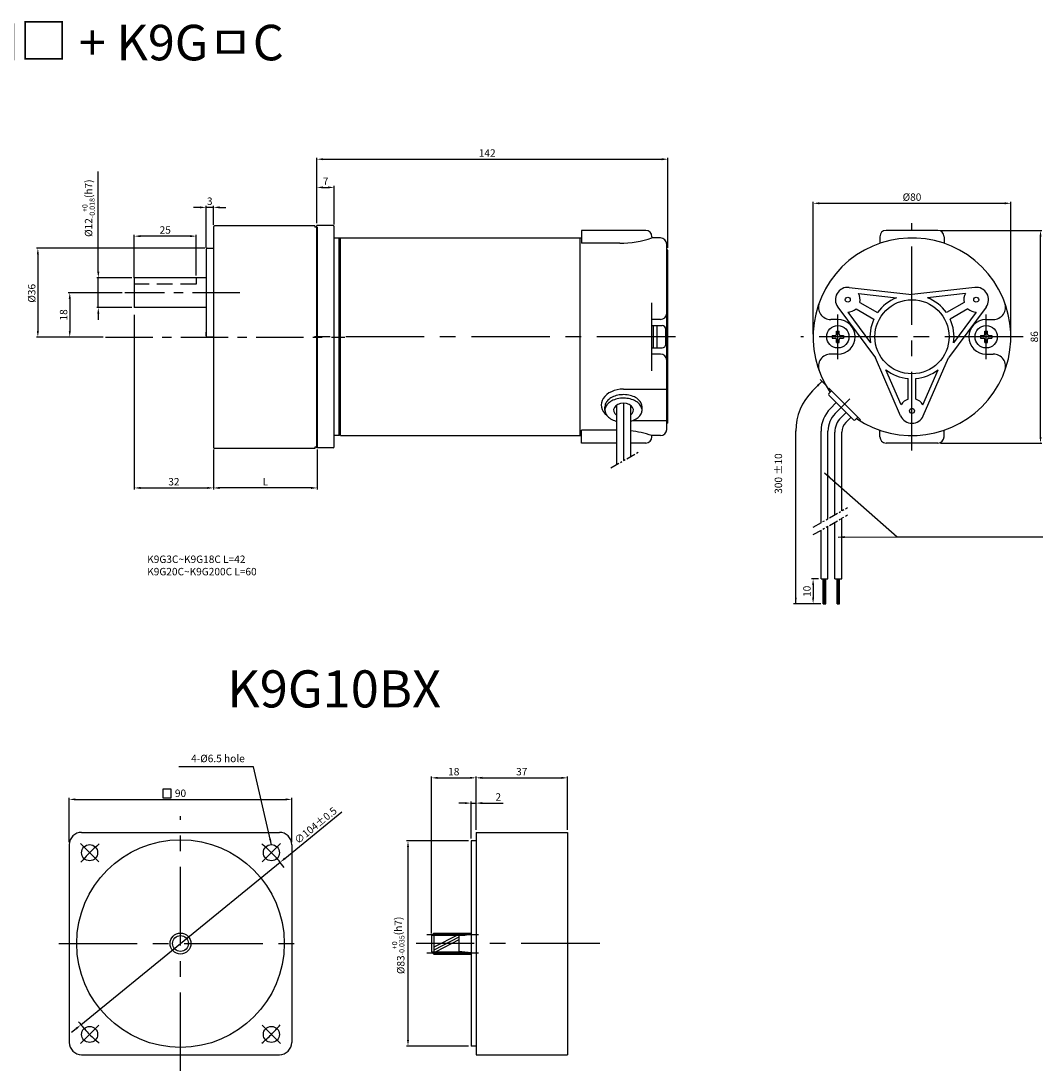
# Model space of a CAD drawing. Units: millimetres. Extents: x -6043 to -5393, y 5950 to 6375.
# Drawn here: x -5806 to -5393, y 5950 to 6375 of the extents above; entities that cross this region are included whole.
import ezdxf

# ---------------------------------------------------------------- set-up
doc = ezdxf.new("R2010")
doc.units = ezdxf.units.MM
for name, pattern in [('CENTER', [50.8, 31.75, -6.35, 6.35, -6.35]), ('CENTERX2', [101.6, 63.5, -12.7, 12.7, -12.7]), ('HIDDEN', [9.525, 6.35, -3.175]), ('PHANTOM', [2.5, 1.25, -0.25, 0.25, -0.25, 0.25, -0.25])]:
    doc.linetypes.add(name, pattern=pattern)
for name, color, linetype in [('2', 2, 'Continuous'), ('3', 3, 'Continuous'), ('CEN', 1, 'CENTER'), ('CL', 1, 'CENTERX2')]:
    doc.layers.add(name, color=color, linetype=linetype)
doc.styles.add('GHS', font='ROMANS', dxfattribs={"width": 0.6, "bigfont": 'GHS'})
doc.styles.get("Standard").update_dxf_attribs({"font": 'romans.shx', "bigfont": 'whgtxt.shx'})
doc.dimstyles.get("Standard").update_dxf_attribs({"dimtxt": 3, "dimasz": 2.5, "dimexe": 0.6, "dimexo": 1, "dimgap": 1, "dimtad": 1, "dimdsep": 46, "dimtxsty": 'Standard', "dimcen": 0.09, "dimclrd": 123, "dimclre": 123, "dimclrt": 3, "dimaunit": 1, "dimadec": 1, "dimazin": 2, "dimtfac": 1, "dimtix": 1, "dimtmove": 0, "dimatfit": 0, "dimfxl": 1, "dimtolj": 1, "dimtzin": 0, "dimarcsym": 0})
doc.dimstyles.new('STANDARD$7', dxfattribs={"dimtxt": 2.5, "dimasz": 2.5, "dimexe": 0.18, "dimexo": 0.1, "dimgap": 1, "dimtad": 1, "dimdsep": 46, "dimtxsty": 'GHS', "dimcen": 0, "dimclrd": 256, "dimclre": 256, "dimclrt": 256, "dimadec": 0, "dimazin": 0, "dimtfac": 1, "dimtofl": 0, "dimtmove": 0, "dimatfit": 0, "dimfxl": 1, "dimtolj": 1, "dimlwd": -1, "dimlwe": -1, "dimarcsym": 0})

# ---------------------------------------------------------------- blocks, each defined once
blk = doc.blocks.new('*D0')
at = {"color": 123, "lineweight": -2, "transparency": 16777216}
for p, q in [((-5483.46, 6149), (-5486.26, 6149)), ((-5485.66, 6146.5), (-5485.66, 6141.5)), ((-5482.56, 6139), (-5486.26, 6139))]:
    blk.add_line(p, q, dxfattribs=at)
at = {"color": 123, "transparency": 16777216}
for points in [[(-5486.07, 6146.5), (-5485.24, 6146.5), (-5485.66, 6149)], [(-5486.07, 6141.5), (-5485.24, 6141.5), (-5485.66, 6139)]]:
    blk.add_solid(points, dxfattribs=at)
at = {"layer": 'Defpoints', "color": 0, "transparency": 16777216}
for p in [(-5482.46, 6149), (-5485.66, 6139), (-5481.56, 6139)]:
    blk.add_point(p, dxfattribs=at)
at = {"color": 3, "transparency": 16777216, "insert": (-5488.16, 6144), "char_height": 3, "attachment_point": 5, "rotation": 90}
blk.add_mtext('\\A1;10', dxfattribs=at)
blk = doc.blocks.new('*D1')
at = {"color": 123, "lineweight": -2, "transparency": 16777216}
for p, q in [((-5485.66, 6248), (-5485.66, 6301.61)), ((-5483.16, 6301.01), (-5408.16, 6301.01)), ((-5405.66, 6248), (-5405.66, 6301.61))]:
    blk.add_line(p, q, dxfattribs=at)
at = {"color": 123, "transparency": 16777216}
for points in [[(-5483.16, 6301.43), (-5483.16, 6300.6), (-5485.66, 6301.01)], [(-5408.16, 6301.43), (-5408.16, 6300.6), (-5405.66, 6301.01)]]:
    blk.add_solid(points, dxfattribs=at)
at = {"layer": 'Defpoints', "color": 0, "transparency": 16777216}
for p in [(-5405.66, 6301.01), (-5485.66, 6247), (-5405.66, 6247)]:
    blk.add_point(p, dxfattribs=at)
at = {"color": 3, "transparency": 16777216, "insert": (-5445.66, 6303.51), "char_height": 3, "attachment_point": 5}
blk.add_mtext('\\A1;%%C80', dxfattribs=at)
blk = doc.blocks.new('*D2')
at = {"color": 123, "lineweight": -2, "transparency": 16777216}
for p, q in [((-5434.16, 6290), (-5393.06, 6290)), ((-5393.66, 6206.5), (-5393.66, 6287.5)), ((-5434.16, 6204), (-5393.06, 6204))]:
    blk.add_line(p, q, dxfattribs=at)
at = {"color": 123, "transparency": 16777216}
for points in [[(-5394.07, 6287.5), (-5393.24, 6287.5), (-5393.66, 6290)], [(-5394.07, 6206.5), (-5393.24, 6206.5), (-5393.66, 6204)]]:
    blk.add_solid(points, dxfattribs=at)
at = {"layer": 'Defpoints', "color": 0, "transparency": 16777216}
for p in [(-5435.16, 6290), (-5393.66, 6290), (-5435.16, 6204)]:
    blk.add_point(p, dxfattribs=at)
at = {"color": 3, "transparency": 16777216, "insert": (-5396.16, 6247), "char_height": 3, "attachment_point": 5, "rotation": 90}
blk.add_mtext('\\A1;86', dxfattribs=at)
blk = doc.blocks.new('*D3')
at = {"color": 123, "lineweight": -2, "transparency": 16777216}
for p, q in [((-5686.37, 6293), (-5686.37, 6308.04)), ((-5683.87, 6307.44), (-5681.87, 6307.44)), ((-5679.37, 6292.5), (-5679.37, 6308.04))]:
    blk.add_line(p, q, dxfattribs=at)
at = {"color": 123, "transparency": 16777216}
for points in [[(-5683.87, 6307.86), (-5683.87, 6307.02), (-5686.37, 6307.44)], [(-5681.87, 6307.86), (-5681.87, 6307.02), (-5679.37, 6307.44)]]:
    blk.add_solid(points, dxfattribs=at)
at = {"layer": 'Defpoints', "color": 0, "transparency": 16777216}
for p in [(-5679.37, 6307.44), (-5686.37, 6292), (-5679.37, 6291.5)]:
    blk.add_point(p, dxfattribs=at)
at = {"color": 3, "transparency": 16777216, "insert": (-5682.87, 6309.94), "char_height": 3, "attachment_point": 5}
blk.add_mtext('\\A1;7', dxfattribs=at)
blk = doc.blocks.new('*D5')
at = {"color": 123, "lineweight": -2, "transparency": 16777216}
for p, q in [((-5760.26, 6255.85), (-5760.26, 6185.24)), ((-5728.26, 6201.35), (-5728.26, 6185.24)), ((-5757.76, 6185.84), (-5730.76, 6185.84))]:
    blk.add_line(p, q, dxfattribs=at)
at = {"color": 123, "transparency": 16777216}
for points in [[(-5757.76, 6186.26), (-5757.76, 6185.42), (-5760.26, 6185.84)], [(-5730.76, 6186.26), (-5730.76, 6185.42), (-5728.26, 6185.84)]]:
    blk.add_solid(points, dxfattribs=at)
at = {"layer": 'Defpoints', "color": 0, "transparency": 16777216}
for p in [(-5760.26, 6256.85), (-5728.26, 6202.35), (-5728.26, 6185.84)]:
    blk.add_point(p, dxfattribs=at)
at = {"color": 3, "transparency": 16777216, "insert": (-5744.26, 6188.34), "char_height": 3, "attachment_point": 5}
blk.add_mtext('\\A1;32', dxfattribs=at)
blk = doc.blocks.new('*D6')
at = {"color": 123, "lineweight": -2, "transparency": 16777216}
for p, q in [((-5728.26, 6201.35), (-5728.26, 6185.24)), ((-5686.26, 6201.35), (-5686.26, 6185.24)), ((-5688.76, 6185.84), (-5725.76, 6185.84))]:
    blk.add_line(p, q, dxfattribs=at)
at = {"color": 123, "transparency": 16777216}
for points in [[(-5725.76, 6186.26), (-5725.76, 6185.42), (-5728.26, 6185.84)], [(-5688.76, 6186.26), (-5688.76, 6185.42), (-5686.26, 6185.84)]]:
    blk.add_solid(points, dxfattribs=at)
at = {"layer": 'Defpoints', "color": 0, "transparency": 16777216}
for p in [(-5728.26, 6202.35), (-5686.26, 6202.35), (-5728.26, 6185.84)]:
    blk.add_point(p, dxfattribs=at)
at = {"color": 3, "transparency": 16777216, "insert": (-5707.26, 6188.34), "char_height": 3, "attachment_point": 5}
blk.add_mtext('\\A1;L', dxfattribs=at)
blk = doc.blocks.new('*D10')
at = {"color": 123, "lineweight": -2, "transparency": 16777216}
for p, q in [((-5765.16, 6264.85), (-5786.98, 6264.85)), ((-5786.38, 6262.35), (-5786.38, 6249.35)), ((-5772.87, 6246.85), (-5786.98, 6246.85))]:
    blk.add_line(p, q, dxfattribs=at)
at = {"color": 123, "transparency": 16777216}
for points in [[(-5786.79, 6262.35), (-5785.96, 6262.35), (-5786.38, 6264.85)], [(-5786.79, 6249.35), (-5785.96, 6249.35), (-5786.38, 6246.85)]]:
    blk.add_solid(points, dxfattribs=at)
at = {"layer": 'Defpoints', "color": 0, "transparency": 16777216}
for p in [(-5764.16, 6264.85), (-5786.38, 6246.85), (-5771.87, 6246.85)]:
    blk.add_point(p, dxfattribs=at)
at = {"color": 3, "transparency": 16777216, "insert": (-5788.88, 6255.85), "char_height": 3, "attachment_point": 5, "rotation": 90}
blk.add_mtext('\\A1;18', dxfattribs=at)
blk = doc.blocks.new('*D7')
at = {"color": 123, "lineweight": -2, "transparency": 16777216}
for p, q in [((-5760.26, 6270.85), (-5760.26, 6288.32)), ((-5735.26, 6271.85), (-5735.26, 6288.32)), ((-5737.76, 6287.72), (-5757.76, 6287.72))]:
    blk.add_line(p, q, dxfattribs=at)
at = {"color": 123, "transparency": 16777216}
for points in [[(-5757.76, 6288.14), (-5757.76, 6287.31), (-5760.26, 6287.72)], [(-5737.76, 6288.14), (-5737.76, 6287.31), (-5735.26, 6287.72)]]:
    blk.add_solid(points, dxfattribs=at)
at = {"layer": 'Defpoints', "color": 0, "transparency": 16777216}
for p in [(-5760.26, 6287.72), (-5760.26, 6269.85), (-5735.26, 6270.85)]:
    blk.add_point(p, dxfattribs=at)
at = {"color": 3, "transparency": 16777216, "insert": (-5747.76, 6290.22), "char_height": 3, "attachment_point": 5}
blk.add_mtext('\\A1;25', dxfattribs=at)
blk = doc.blocks.new('*D8')
at = {"color": 123, "lineweight": -2, "transparency": 16777216}
for p, q in [((-5731.76, 6282.85), (-5799.88, 6282.85)), ((-5799.28, 6280.35), (-5799.28, 6249.35)), ((-5772.87, 6246.85), (-5799.88, 6246.85))]:
    blk.add_line(p, q, dxfattribs=at)
at = {"color": 123, "transparency": 16777216}
for points in [[(-5799.7, 6280.35), (-5798.87, 6280.35), (-5799.28, 6282.85)], [(-5799.7, 6249.35), (-5798.87, 6249.35), (-5799.28, 6246.85)]]:
    blk.add_solid(points, dxfattribs=at)
at = {"layer": 'Defpoints', "color": 0, "transparency": 16777216}
for p in [(-5730.76, 6282.85), (-5799.28, 6246.85), (-5771.87, 6246.85)]:
    blk.add_point(p, dxfattribs=at)
at = {"color": 3, "transparency": 16777216, "insert": (-5801.78, 6264.6), "char_height": 3, "attachment_point": 5, "rotation": 90}
blk.add_mtext('\\A1;{\\f??|b0|i0|c0|p49;%%C}36', dxfattribs=at)
blk = doc.blocks.new('*D9')
at = {"color": 123, "lineweight": -2, "transparency": 16777216}
for p, q in [((-5733.76, 6299.37), (-5736.26, 6299.37)), ((-5731.26, 6282.99), (-5731.26, 6299.97)), ((-5728.26, 6299.37), (-5731.26, 6299.37)), ((-5728.26, 6292.35), (-5728.26, 6299.97)), ((-5725.76, 6299.37), (-5723.26, 6299.37))]:
    blk.add_line(p, q, dxfattribs=at)
at = {"color": 123, "transparency": 16777216}
for points in [[(-5733.76, 6299.78), (-5733.76, 6298.95), (-5731.26, 6299.37)], [(-5725.76, 6299.78), (-5725.76, 6298.95), (-5728.26, 6299.37)]]:
    blk.add_solid(points, dxfattribs=at)
at = {"layer": 'Defpoints', "color": 0, "transparency": 16777216}
for p in [(-5731.26, 6299.37), (-5728.26, 6291.35), (-5731.26, 6281.99)]:
    blk.add_point(p, dxfattribs=at)
at = {"color": 3, "transparency": 16777216, "insert": (-5729.76, 6301.87), "char_height": 3, "attachment_point": 5}
blk.add_mtext('\\A1;3', dxfattribs=at)
blk = doc.blocks.new('*D11')
at = {"color": 123, "lineweight": -2, "transparency": 16777216}
for p, q in [((-5774.83, 6273.35), (-5774.83, 6313.85)), ((-5761.26, 6270.85), (-5775.43, 6270.85)), ((-5774.83, 6258.85), (-5774.83, 6270.85)), ((-5761.26, 6258.85), (-5775.43, 6258.85)), ((-5774.83, 6256.35), (-5774.83, 6253.85))]:
    blk.add_line(p, q, dxfattribs=at)
at = {"color": 123, "transparency": 16777216}
for points in [[(-5775.25, 6273.35), (-5774.42, 6273.35), (-5774.83, 6270.85)], [(-5775.25, 6256.35), (-5774.42, 6256.35), (-5774.83, 6258.85)]]:
    blk.add_solid(points, dxfattribs=at)
at = {"layer": 'Defpoints', "color": 0, "transparency": 16777216}
for p in [(-5774.83, 6270.85), (-5760.26, 6270.85), (-5760.26, 6258.85)]:
    blk.add_point(p, dxfattribs=at)
at = {"color": 3, "transparency": 16777216, "insert": (-5778.78, 6299.04), "char_height": 3, "attachment_point": 5, "rotation": 90}
blk.add_mtext('\\A1;\\A1;{\\f??|b0|i0|c0|p49;%%C12\\H0.7x;\\S+0^ -0.018;\\H1.429x;(h7)}', dxfattribs=at)
blk = doc.blocks.new('*D36')
at = {"color": 123, "lineweight": -2, "transparency": 16777216}
for p, q in [((-5699.35, 6035.93), (-5676.34, 6054.71)), ((-5781.87, 5968.6), (-5701.29, 6034.35)), ((-5783.81, 5967.02), (-5785.74, 5965.44))]:
    blk.add_line(p, q, dxfattribs=at)
at = {"color": 123, "transparency": 16777216}
for points in [[(-5699.62, 6036.26), (-5699.09, 6035.61), (-5701.29, 6034.35)], [(-5784.07, 5967.35), (-5783.54, 5966.7), (-5781.87, 5968.6)]]:
    blk.add_solid(points, dxfattribs=at)
at = {"layer": 'Defpoints', "color": 0, "transparency": 16777216}
for p in [(-5701.29, 6034.35), (-5781.87, 5968.6)]:
    blk.add_point(p, dxfattribs=at)
at = {"color": 3, "transparency": 16777216, "insert": (-5686.94, 6049.29), "char_height": 3, "attachment_point": 5, "rotation": 39.2129}
blk.add_mtext('\\A1;∅104%%P0.5', dxfattribs=at)
blk = doc.blocks.new('*D37')
at = {"color": 123, "lineweight": -2, "transparency": 16777216}
for p, q in [((-5625.03, 6042.98), (-5650.15, 6042.98)), ((-5649.55, 6040.48), (-5649.55, 5962.48)), ((-5625.03, 5959.98), (-5650.15, 5959.98))]:
    blk.add_line(p, q, dxfattribs=at)
at = {"color": 123, "transparency": 16777216}
for points in [[(-5649.96, 6040.48), (-5649.13, 6040.48), (-5649.55, 6042.98)], [(-5649.96, 5962.48), (-5649.13, 5962.48), (-5649.55, 5959.98)]]:
    blk.add_solid(points, dxfattribs=at)
at = {"layer": 'Defpoints', "color": 0, "transparency": 16777216}
for p in [(-5624.03, 6042.98), (-5649.55, 5959.98), (-5624.03, 5959.98)]:
    blk.add_point(p, dxfattribs=at)
at = {"color": 3, "transparency": 16777216, "insert": (-5653.5, 6000.74), "char_height": 3, "attachment_point": 5, "rotation": 90}
blk.add_mtext('\\A1;\\A1;{\\f??|b0|i0|c0|p49;%%c}83{\\f??|b0|i0|c0|p49;\\H0.7x;\\S+0^ -0.035;\\H1.429x;(h7)}', dxfattribs=at)
blk = doc.blocks.new('*D34')
at = {"color": 123, "lineweight": -2, "transparency": 16777216}
for p, q in [((-5640.03, 6005.48), (-5640.03, 6069.13)), ((-5637.53, 6068.53), (-5624.53, 6068.53)), ((-5622.03, 6047.48), (-5622.03, 6069.13))]:
    blk.add_line(p, q, dxfattribs=at)
at = {"color": 123, "transparency": 16777216}
for points in [[(-5637.53, 6068.95), (-5637.53, 6068.11), (-5640.03, 6068.53)], [(-5624.53, 6068.95), (-5624.53, 6068.11), (-5622.03, 6068.53)]]:
    blk.add_solid(points, dxfattribs=at)
at = {"layer": 'Defpoints', "color": 0, "transparency": 16777216}
for p in [(-5622.03, 6068.53), (-5622.03, 6046.48), (-5640.03, 6004.48)]:
    blk.add_point(p, dxfattribs=at)
at = {"color": 3, "transparency": 16777216, "insert": (-5631.03, 6071.03), "char_height": 3, "attachment_point": 5}
blk.add_mtext('\\A1;18', dxfattribs=at)
blk = doc.blocks.new('*D35')
at = {"color": 123, "lineweight": -2, "transparency": 16777216}
for p, q in [((-5786.58, 6042.44), (-5786.58, 6060.4)), ((-5784.08, 6059.8), (-5699.08, 6059.8)), ((-5696.58, 6042.44), (-5696.58, 6060.4))]:
    blk.add_line(p, q, dxfattribs=at)
at = {"color": 123, "transparency": 16777216}
for points in [[(-5784.08, 6060.22), (-5784.08, 6059.39), (-5786.58, 6059.8)], [(-5699.08, 6060.22), (-5699.08, 6059.39), (-5696.58, 6059.8)]]:
    blk.add_solid(points, dxfattribs=at)
at = {"layer": 'Defpoints', "color": 0, "transparency": 16777216}
for p in [(-5696.58, 6059.8), (-5786.58, 6041.44), (-5696.58, 6041.44)]:
    blk.add_point(p, dxfattribs=at)
at = {"color": 3, "transparency": 16777216, "insert": (-5741.58, 6062.3), "char_height": 3, "attachment_point": 5}
blk.add_mtext('\\A1;90', dxfattribs=at)
blk = doc.blocks.new('*D38')
at = {"color": 123, "lineweight": -2, "transparency": 16777216}
for p, q in [((-5622.03, 6047.48), (-5622.03, 6069.13)), ((-5619.53, 6068.53), (-5587.53, 6068.53)), ((-5585.03, 6047.48), (-5585.03, 6069.13))]:
    blk.add_line(p, q, dxfattribs=at)
at = {"color": 123, "transparency": 16777216}
for points in [[(-5619.53, 6068.95), (-5619.53, 6068.11), (-5622.03, 6068.53)], [(-5587.53, 6068.95), (-5587.53, 6068.11), (-5585.03, 6068.53)]]:
    blk.add_solid(points, dxfattribs=at)
at = {"layer": 'Defpoints', "color": 0, "transparency": 16777216}
for p in [(-5585.03, 6068.53), (-5622.03, 6046.48), (-5585.03, 6046.48)]:
    blk.add_point(p, dxfattribs=at)
at = {"color": 3, "transparency": 16777216, "insert": (-5603.53, 6071.03), "char_height": 3, "attachment_point": 5}
blk.add_mtext('\\A1;37', dxfattribs=at)
blk = doc.blocks.new('*D39')
at = {"color": 123, "lineweight": -2, "transparency": 16777216}
for p, q in [((-5624.03, 6043.98), (-5624.03, 6058.9)), ((-5622.03, 6047.48), (-5622.03, 6058.9)), ((-5626.53, 6058.3), (-5629.03, 6058.3)), ((-5624.03, 6058.3), (-5622.03, 6058.3)), ((-5619.53, 6058.3), (-5611.03, 6058.3))]:
    blk.add_line(p, q, dxfattribs=at)
at = {"color": 123, "transparency": 16777216}
for points in [[(-5626.53, 6058.72), (-5626.53, 6057.89), (-5624.03, 6058.3)], [(-5619.53, 6058.72), (-5619.53, 6057.89), (-5622.03, 6058.3)]]:
    blk.add_solid(points, dxfattribs=at)
at = {"layer": 'Defpoints', "color": 0, "transparency": 16777216}
for p in [(-5622.03, 6058.3), (-5622.03, 6046.48), (-5624.03, 6042.98)]:
    blk.add_point(p, dxfattribs=at)
at = {"color": 3, "transparency": 16777216, "insert": (-5613.03, 6060.8), "char_height": 3, "attachment_point": 5}
blk.add_mtext('\\A1;2', dxfattribs=at)
blk = doc.blocks.new('*D40')
at = {"color": 123, "lineweight": -2, "transparency": 16777216}
for p, q in [((-5686.37, 6294), (-5686.37, 6319.45)), ((-5683.87, 6318.85), (-5546.87, 6318.85)), ((-5544.37, 6283), (-5544.37, 6319.45))]:
    blk.add_line(p, q, dxfattribs=at)
at = {"color": 123, "transparency": 16777216}
for points in [[(-5683.87, 6319.26), (-5683.87, 6318.43), (-5686.37, 6318.85)], [(-5546.87, 6319.26), (-5546.87, 6318.43), (-5544.37, 6318.85)]]:
    blk.add_solid(points, dxfattribs=at)
at = {"layer": 'Defpoints', "color": 0, "transparency": 16777216}
for p in [(-5544.37, 6318.85), (-5686.37, 6293), (-5544.37, 6282)]:
    blk.add_point(p, dxfattribs=at)
at = {"color": 3, "transparency": 16777216, "insert": (-5617.51, 6321.35), "char_height": 3, "attachment_point": 5}
blk.add_mtext('\\A1;142', dxfattribs=at)

msp = doc.modelspace()

# ---------------------------------------------------------------- linework, layer by layer
at = {"color": 1, "linetype": 'CENTER'}
for p, q in [((-5445.656, 6201.002), (-5445.656, 6293.002)), ((-5475.656, 6238.002), (-5475.656, 6256.002)), ((-5415.656, 6238.002), (-5415.656, 6256.002)), ((-5541.369, 6247.002), (-5689.869, 6247.002)), ((-5400.656, 6247.002), (-5490.656, 6247.002)), ((-5470.758, 6221.9), (-5476.062, 6216.597))]:
    msp.add_line(p, q, dxfattribs=at)
for p, q in [((-5728.265, 6291.346), (-5728.265, 6202.346)), ((-5687.265, 6291.846), (-5727.765, 6291.846)), ((-5687.265, 6291.846), (-5687.265, 6291.346)), ((-5686.265, 6291.346), (-5687.265, 6291.346)), ((-5686.369, 6202.002), (-5686.369, 6292.002)), ((-5679.869, 6292.002), (-5686.369, 6292.002)), ((-5686.265, 6291.346), (-5686.265, 6202.346)), ((-5679.369, 6202.502), (-5679.369, 6291.502)), ((-5579.369, 6290.002), (-5579.369, 6284.831)), ((-5553.369, 6290.002), (-5579.369, 6290.002)), ((-5435.156, 6290.002), (-5456.156, 6290.002)), ((-5679.369, 6287.002), (-5579.369, 6287.002)), ((-5677.369, 6207.002), (-5677.369, 6287.002)), ((-5676.869, 6207.002), (-5676.869, 6287.002)), ((-5579.869, 6207.002), (-5579.869, 6287.002)), ((-5563.869, 6284.831), (-5579.369, 6284.831)), ((-5550.869, 6287.502), (-5550.869, 6287.002)), ((-5547.369, 6287.002), (-5550.869, 6287.002)), ((-5544.869, 6209.502), (-5544.869, 6284.502)), ((-5458.656, 6287.502), (-5458.656, 6284.831)), ((-5432.656, 6287.502), (-5432.656, 6284.831)), ((-5731.265, 6282.346), (-5731.265, 6247.346)), ((-5730.765, 6282.846), (-5728.265, 6282.846)), ((-5544.369, 6282.002), (-5544.869, 6282.002)), ((-5544.369, 6212.002), (-5544.369, 6282.002)), ((-5760.265, 6270.846), (-5760.265, 6258.846)), ((-5471.078, 6266.971), (-5445.656, 6264.11)), ((-5420.235, 6266.971), (-5445.656, 6264.11)), ((-5467.326, 6264.536), (-5451.928, 6262.803)), ((-5423.986, 6264.536), (-5439.384, 6262.803)), ((-5550.869, 6233.288), (-5550.869, 6260.717)), ((-5475.66, 6259.034), (-5460.471, 6238.449)), ((-5466.756, 6260.916), (-5459.571, 6256.768)), ((-5424.556, 6260.916), (-5431.741, 6256.768)), ((-5415.652, 6259.034), (-5430.841, 6238.449)), ((-5471.676, 6257.002), (-5462.476, 6244.534)), ((-5468.256, 6258.318), (-5461.071, 6254.17)), ((-5423.056, 6258.318), (-5430.241, 6254.17)), ((-5419.636, 6257.002), (-5428.836, 6244.534)), ((-5547.369, 6254.002), (-5550.869, 6254.002)), ((-5550.869, 6251.502), (-5546.769, 6251.502)), ((-5550.269, 6242.502), (-5550.269, 6251.502)), ((-5548.769, 6242.502), (-5548.769, 6251.502)), ((-5545.269, 6244.002), (-5545.269, 6250.002)), ((-5475.656, 6254.002), (-5478.535, 6254.002)), ((-5415.656, 6254.002), (-5412.777, 6254.002)), ((-5730.765, 6246.846), (-5728.265, 6246.846)), ((-5477.956, 6247.502), (-5476.781, 6247.502)), ((-5477.956, 6247.502), (-5477.956, 6246.502)), ((-5477.956, 6246.502), (-5476.781, 6246.502)), ((-5476.156, 6249.302), (-5475.156, 6249.302)), ((-5476.156, 6248.127), (-5476.156, 6249.302)), ((-5476.156, 6244.702), (-5476.156, 6245.877)), ((-5475.156, 6248.127), (-5475.156, 6249.302)), ((-5475.156, 6244.702), (-5475.156, 6245.877)), ((-5474.531, 6247.502), (-5473.356, 6247.502)), ((-5474.531, 6246.502), (-5473.356, 6246.502)), ((-5473.356, 6247.502), (-5473.356, 6246.502)), ((-5417.956, 6247.502), (-5416.781, 6247.502)), ((-5417.956, 6247.502), (-5417.956, 6246.502)), ((-5417.956, 6246.502), (-5416.781, 6246.502)), ((-5416.156, 6249.302), (-5415.156, 6249.302)), ((-5416.156, 6248.127), (-5416.156, 6249.302)), ((-5416.156, 6244.702), (-5416.156, 6245.877)), ((-5415.156, 6248.127), (-5415.156, 6249.302)), ((-5415.156, 6244.702), (-5415.156, 6245.877)), ((-5414.531, 6247.502), (-5413.356, 6247.502)), ((-5414.531, 6246.502), (-5413.356, 6246.502)), ((-5413.356, 6247.502), (-5413.356, 6246.502)), ((-5550.869, 6242.502), (-5546.769, 6242.502)), ((-5476.156, 6244.702), (-5475.156, 6244.702)), ((-5416.156, 6244.702), (-5415.156, 6244.702)), ((-5547.369, 6240.002), (-5550.869, 6240.002)), ((-5475.656, 6240.002), (-5478.535, 6240.002)), ((-5450.239, 6215.002), (-5460.471, 6238.449)), ((-5441.073, 6215.002), (-5430.841, 6238.449)), ((-5415.656, 6240.002), (-5412.777, 6240.002)), ((-5450.006, 6219.468), (-5456.204, 6233.67)), ((-5441.307, 6219.468), (-5435.108, 6233.67)), ((-5447.156, 6221.772), (-5447.156, 6230.069)), ((-5444.156, 6221.772), (-5444.156, 6230.069)), ((-5562.369, 6225.807), (-5544.869, 6225.807)), ((-5479.244, 6226.143), (-5479.579, 6225.807)), ((-5466.516, 6213.415), (-5479.244, 6226.143)), ((-5479.244, 6224.021), (-5478.183, 6225.082)), ((-5479.244, 6223.314), (-5469.344, 6213.415)), ((-5476.274, 6220.344), (-5478.707, 6217.911)), ((-5569.869, 6217.304), (-5569.869, 6218.718)), ((-5565.169, 6219.324), (-5565.169, 6195.299)), ((-5562.369, 6220.132), (-5562.369, 6196.916)), ((-5559.569, 6219.324), (-5559.569, 6198.532)), ((-5554.869, 6217.304), (-5554.869, 6218.718)), ((-5474.294, 6218.364), (-5476.727, 6215.931)), ((-5472.314, 6216.385), (-5474.454, 6214.244)), ((-5558.699, 6213.079), (-5544.869, 6213.079)), ((-5544.369, 6212.002), (-5544.869, 6212.002)), ((-5470.334, 6214.405), (-5472.474, 6212.264)), ((-5468.637, 6213.415), (-5467.576, 6214.475)), ((-5466.516, 6213.415), (-5466.851, 6213.079)), ((-5676.869, 6207.502), (-5677.369, 6207.002)), ((-5579.369, 6204.002), (-5579.369, 6209.173)), ((-5565.169, 6209.173), (-5579.369, 6209.173)), ((-5482.456, 6171.742), (-5482.456, 6208.86)), ((-5479.656, 6173.359), (-5479.656, 6208.86)), ((-5476.856, 6174.975), (-5476.856, 6208.446)), ((-5474.056, 6176.592), (-5474.056, 6208.446)), ((-5458.656, 6206.502), (-5458.656, 6209.174)), ((-5432.656, 6206.502), (-5432.656, 6209.174)), ((-5677.369, 6207.002), (-5679.369, 6207.002)), ((-5676.869, 6207.002), (-5579.369, 6207.002)), ((-5565.169, 6204.002), (-5579.369, 6204.002)), ((-5553.369, 6204.002), (-5559.569, 6204.002)), ((-5547.369, 6207.002), (-5550.869, 6207.002)), ((-5550.869, 6206.502), (-5550.869, 6207.002)), ((-5435.156, 6204.002), (-5456.156, 6204.002)), ((-5687.265, 6201.846), (-5727.765, 6201.846)), ((-5686.265, 6202.346), (-5687.265, 6202.346)), ((-5687.265, 6202.346), (-5687.265, 6201.846)), ((-5679.869, 6202.002), (-5686.369, 6202.002)), ((-5474.056, 6149.002), (-5474.056, 6173.592)), ((-5479.656, 6149.002), (-5479.656, 6170.359)), ((-5476.856, 6149.002), (-5476.856, 6171.975)), ((-5482.456, 6149.002), (-5482.456, 6168.742)), ((-5482.456, 6149.002), (-5479.656, 6149.002)), ((-5481.556, 6139.002), (-5481.556, 6149.002)), ((-5481.056, 6139.002), (-5481.056, 6149.002)), ((-5480.556, 6139.002), (-5480.556, 6149.002)), ((-5476.856, 6149.002), (-5474.056, 6149.002)), ((-5475.956, 6139.002), (-5475.956, 6149.002)), ((-5475.456, 6139.002), (-5475.456, 6149.002)), ((-5474.956, 6139.002), (-5474.956, 6149.002)), ((-5481.556, 6139.002), (-5480.556, 6139.002)), ((-5475.956, 6139.002), (-5474.956, 6139.002)), ((-5781.579, 6046.478), (-5701.579, 6046.478)), ((-5622.03, 6046.478), (-5622.03, 5956.478)), ((-5622.03, 6046.478), (-5585.03, 6046.478)), ((-5585.03, 6046.478), (-5585.03, 5956.478)), ((-5624.03, 6042.978), (-5624.03, 5959.978)), ((-5622.03, 6042.978), (-5624.03, 6042.978)), ((-5786.579, 6041.478), (-5786.579, 5961.478)), ((-5696.579, 6041.478), (-5696.579, 5961.478)), ((-5640.03, 6004.713), (-5639.03, 6005.713)), ((-5640.03, 6004.713), (-5640.03, 5998.243)), ((-5639.93, 6004.813), (-5629.03, 6004.813)), ((-5639.03, 6005.713), (-5624.03, 6005.713)), ((-5635.03, 6005.713), (-5624.03, 6005.713)), ((-5622.03, 6004.298), (-5622.03, 5998.658)), ((-5622.03, 6004.298), (-5622.03, 5998.658)), ((-5640.03, 5998.243), (-5639.03, 5997.243)), ((-5639.93, 5998.143), (-5629.03, 5998.143)), ((-5639.03, 5997.243), (-5624.03, 5997.243)), ((-5635.03, 5997.243), (-5624.03, 5997.243)), ((-5622.03, 5959.978), (-5624.03, 5959.978)), ((-5781.579, 5956.478), (-5701.579, 5956.478)), ((-5622.03, 5956.478), (-5585.03, 5956.478))]:
    msp.add_line(p, q)
at = {"color": 2, "linetype": 'HIDDEN'}
msp.add_line((-5735.265, 6270.846), (-5735.265, 6268.346), dxfattribs=at)
at = {"color": 123}
for p, q in [((-5479.951, 6226.85), (-5482.779, 6229.678)), ((-5482.556, 6139.002), (-5493.656, 6139.002))]:
    msp.add_line(p, q, dxfattribs=at)
at = {"color": 6, "linetype": 'PHANTOM', "ltscale": 3}
for p, q in [((-5567.54, 6193.931), (-5556.448, 6200.334)), ((-5485.575, 6169.941), (-5471.683, 6177.962)), ((-5485.575, 6166.941), (-5471.683, 6174.962))]:
    msp.add_line(p, q, dxfattribs=at)
for centre, radius in [((-5471.637, 6262.002), 1), ((-5419.675, 6262.002), 1), ((-5445.656, 6247.002), 15), ((-5475.656, 6247.002), 4.5), ((-5415.656, 6247.002), 4.5), ((-5445.656, 6217.002), 1), ((-5741.579, 6001.478), 42), ((-5778.348, 6038.247), 3.25), ((-5704.809, 6038.247), 3.25), ((-5741.579, 6001.478), 4.235), ((-5741.579, 6001.478), 3.198), ((-5778.348, 5964.708), 3.25), ((-5704.809, 5964.708), 3.25)]:
    msp.add_circle(centre, radius)
for centre, radius, start, end in [((-5727.765, 6291.346), 0.5, 90, 180), ((-5679.869, 6291.502), 0.5, 0, 90), ((-5553.369, 6287.502), 2.5, 0, 90), ((-5456.156, 6287.502), 2.5, 90, 180), ((-5435.156, 6287.502), 2.5, 0, 90), ((-5563.869, 6324.839), 40.008, 270, 288.96181), ((-5547.369, 6284.502), 2.5, 0, 90), ((-5445.656, 6247.002), 40, 235.80692, 214.19308), ((-5730.765, 6282.346), 0.5, 90, 180), ((-5471.637, 6262.002), 5, 83.57818, 216.42182), ((-5419.675, 6262.002), 5, 323.57818, 96.42182), ((-5471.637, 6262.002), 5, 347.4576, 30.44808), ((-5445.656, 6247.002), 17, 111.65067, 144.93791), ((-5445.656, 6247.002), 17, 35.06209, 68.34933), ((-5419.675, 6262.002), 5, 149.55192, 192.5424), ((-5478.535, 6259.002), 5, 159.94896, 270), ((-5412.777, 6259.002), 5, 270, 20.05104), ((-5547.369, 6256.502), 2.5, 270, 0), ((-5471.637, 6262.002), 5, 269.55192, 312.5424), ((-5419.675, 6262.002), 5, 227.4576, 270.44808), ((-5546.769, 6250.002), 1.5, 0, 90), ((-5475.656, 6247.002), 7, 270, 90), ((-5445.656, 6247.002), 17, 155.06209, 188.34933), ((-5445.656, 6247.002), 17, 351.65067, 24.93791), ((-5415.656, 6247.002), 7, 90, 270), ((-5730.765, 6247.346), 0.5, 180, 270), ((-5476.781, 6248.127), 0.625, 270, 0), ((-5476.781, 6245.877), 0.625, 0, 90), ((-5474.531, 6248.127), 0.625, 180, 270), ((-5474.531, 6245.877), 0.625, 90, 180), ((-5416.781, 6248.127), 0.625, 270, 0), ((-5416.781, 6245.877), 0.625, 0, 90), ((-5414.531, 6248.127), 0.625, 180, 270), ((-5414.531, 6245.877), 0.625, 90, 180), ((-5546.769, 6244.002), 1.5, 270, 0), ((-5547.369, 6237.502), 2.5, 0, 90), ((-5478.535, 6235.002), 5, 90, 200.05104), ((-5412.777, 6235.002), 5, 339.94896, 90), ((-5445.656, 6247.002), 17, 231.65067, 264.93791), ((-5445.656, 6247.002), 17, 275.06209, 308.34933), ((-5478.89, 6223.668), 0.5, 135, 225), ((-5445.656, 6217.002), 5, 107.4576, 150.44808), ((-5445.656, 6217.002), 5, 29.55192, 72.5424), ((-5469.656, 6208.86), 12.8, 135, 180), ((-5469.656, 6208.86), 10, 135, 180), ((-5468.656, 6208.446), 8.2, 135, 180), ((-5468.656, 6208.446), 5.4, 135, 180), ((-5468.991, 6213.768), 0.5, 225, 315), ((-5445.656, 6217.002), 5, 203.57818, 336.42182), ((-5563.869, 6169.166), 40.008, 71.03819, 83.82996), ((-5547.369, 6209.502), 2.5, 270, 0), ((-5553.369, 6206.502), 2.5, 270, 0), ((-5456.156, 6206.502), 2.5, 180, 270), ((-5435.156, 6206.502), 2.5, 270, 0), ((-5727.765, 6202.346), 0.5, 180, 270), ((-5679.869, 6202.502), 0.5, 270, 0), ((-5781.579, 6041.478), 5, 90, 180), ((-5701.579, 6041.478), 5, 0, 90), ((-5628.987, 6031.629), 26.816, 269.90773, 280.65201), ((-5628.987, 5971.327), 26.816, 79.34799, 90.09227), ((-5781.579, 5961.478), 5, 180, 270), ((-5701.579, 5961.478), 5, 270, 0)]:
    msp.add_arc(centre, radius, start, end)
at = {"color": 123}
msp.add_arc((-5469.656, 6208.86), 23, 135, 180, dxfattribs=at)
for centre, major_axis, ratio, start_param, end_param in [((-5562.369, 6219.443), (9, 0), 0.7071111, 1.5707963, 3.860379), ((-5562.369, 6217.304), (4, 0), 0.707, -0.7953988, 3.9369915)]:
    msp.add_ellipse(centre, major_axis=major_axis, ratio=ratio, start_param=start_param, end_param=end_param)
for points, knots in [([(-5559.569, 6212.802), (-5559.131, 6212.919), (-5558.71, 6213.064), (-5557.582, 6213.544), (-5556.941, 6213.937), (-5555.913, 6214.808), (-5555.528, 6215.285), (-5555.018, 6216.24), (-5554.89, 6216.716), (-5554.853, 6217.661), (-5554.944, 6218.135), (-5555.372, 6219.09), (-5555.714, 6219.571), (-5556.658, 6220.468), (-5557.262, 6220.88), (-5558.667, 6221.555), (-5559.467, 6221.816), (-5561.162, 6222.138), (-5562.056, 6222.199), (-5563.817, 6222.109), (-5564.685, 6221.959), (-5566.281, 6221.475), (-5567.009, 6221.141), (-5568.232, 6220.352), (-5568.728, 6219.898), (-5569.45, 6218.958), (-5569.678, 6218.475), (-5569.899, 6217.525), (-5569.897, 6217.055), (-5569.666, 6216.105), (-5569.433, 6215.622), (-5568.701, 6214.684), (-5568.201, 6214.231), (-5566.968, 6213.447), (-5566.237, 6213.116), (-5565.348, 6212.851), (-5565.259, 6212.826), (-5565.169, 6212.802)], [1.932892, 1.932892, 1.932892, 1.932892, 2.112657, 2.112657, 2.4465614, 2.4465614, 2.7804658, 2.7804658, 3.1143702, 3.1143702, 3.4482745, 3.4482745, 3.7821789, 3.7821789, 4.1160833, 4.1160833, 4.4499877, 4.4499877, 4.783892, 4.783892, 5.1177964, 5.1177964, 5.4517008, 5.4517008, 5.7856051, 5.7856051, 6.1195095, 6.1195095, 6.4534139, 6.4534139, 6.7873183, 6.7873183, 7.1212226, 7.1212226, 7.455127, 7.455127, 7.4918881, 7.4918881, 7.4918881, 7.4918881]), ([(-5554.869, 6218.718), (-5554.869, 6219.179), (-5554.973, 6219.642), (-5555.418, 6220.574), (-5555.763, 6221.041), (-5556.7, 6221.911), (-5557.293, 6222.311), (-5558.666, 6222.967), (-5559.445, 6223.222), (-5561.095, 6223.542), (-5561.964, 6223.608), (-5563.684, 6223.538), (-5564.534, 6223.403), (-5566.109, 6222.954), (-5566.832, 6222.641), (-5568.066, 6221.894), (-5568.575, 6221.46), (-5569.339, 6220.552), (-5569.594, 6220.08), (-5569.825, 6219.315), (-5569.869, 6219.017), (-5569.869, 6218.718)], [3.1415927, 3.1415927, 3.1415927, 3.1415927, 3.4672188, 3.4672188, 3.792845, 3.792845, 4.1184712, 4.1184712, 4.4440973, 4.4440973, 4.7697235, 4.7697235, 5.0953497, 5.0953497, 5.4209758, 5.4209758, 5.746602, 5.746602, 6.0722282, 6.0722282, 6.2831853, 6.2831853, 6.2831853, 6.2831853])]:
    msp.add_open_spline(points, degree=3, knots=knots)
at = {"layer": '2', "color": 7}
for p, q in [((-5731.265, 6247.346), (-5731.265, 6248.846)), ((-5728.265, 6246.846), (-5730.765, 6246.846))]:
    msp.add_line(p, q, dxfattribs=at)
at = {"layer": '2'}
for p, q in [((-5639.03, 6005.713), (-5639.03, 5997.243)), ((-5629.552, 6004.813), (-5639.03, 6000.025)), ((-5629.03, 6004.098), (-5639.03, 5998.806)), ((-5629.03, 6004.578), (-5629.03, 5998.378)), ((-5629.03, 6002.933), (-5638.219, 5998.143))]:
    msp.add_line(p, q, dxfattribs=at)
at = {"layer": '2', "color": 7}
msp.add_arc((-5730.765, 6247.346), 0.5, 180, 270, dxfattribs=at)
at = {"layer": '3'}
msp.add_lwpolyline([(-5748.669, 6060.446), (-5745.369, 6060.446), (-5745.369, 6063.946), (-5748.669, 6063.946)], close=True, dxfattribs=at)
at = {"layer": 'CEN', "color": 0, "linetype": 'ByBlock'}
for p, q in [((-5731.265, 6270.846), (-5760.265, 6270.846)), ((-5731.265, 6258.846), (-5760.265, 6258.846))]:
    msp.add_line(p, q, dxfattribs=at)
at = {"layer": 'CEN', "color": 2, "linetype": 'HIDDEN'}
msp.add_line((-5735.265, 6268.346), (-5760.265, 6268.346), dxfattribs=at)
at = {"layer": 'CEN', "ltscale": 0.6}
for p, q in [((-5717.619, 6264.846), (-5764.163, 6264.846)), ((-5771.872, 6246.846), (-5675.105, 6246.846))]:
    msp.add_line(p, q, dxfattribs=at)
at = {"layer": 'CEN'}
for p, q in [((-5741.579, 5949.905), (-5741.579, 6053.051)), ((-5641.949, 6005.202), (-5621.03, 6005.202)), ((-5790.832, 6001.478), (-5692.326, 6001.478)), ((-5571.965, 6001.478), (-5646.175, 6001.478)), ((-5641.949, 5997.753), (-5621.03, 5997.753))]:
    msp.add_line(p, q, dxfattribs=at)
at = {"layer": 'CL', "linetype": 'CENTER'}
for p, q in [((-5782.061, 6041.96), (-5774.636, 6034.535)), ((-5701.097, 6041.96), (-5708.522, 6034.535)), ((-5782.061, 5960.996), (-5774.636, 5968.421)), ((-5701.097, 5960.996), (-5708.522, 5968.421))]:
    msp.add_line(p, q, dxfattribs=at)
for start, end in [(129.21287, 140.78713), (36.36426, 50.78713), (217.52208, 230.78713), (309.21287, 320.78713)]:
    msp.add_arc((-5741.579, 6001.478), 52, start, end, dxfattribs=at)

# ---------------------------------------------------------------- texts
at = {"color": 3, "style": 'GHS'}
msp.add_text('300 %%P10', height=3, rotation=90, dxfattribs=at).set_placement((-5498.199, 6183.459))
at = {"color": 3}
for s, insert, char_height, attachment_point in [('K9DG60N{\\fGulim|b0|i0|c129|p50;\\H0.9583x;□ + K9GㅁC}', (-5798.398, 6373.859), 15, 2), ('K9G10BX', (-5679.455, 6112.021), 15, 2), ('4-%%C6.5 hole', (-5715.575, 6073.926), 3, 9)]:
    msp.add_mtext(s, dxfattribs=dict(at, insert=insert, char_height=char_height, attachment_point=attachment_point))
at = {"insert": (-5755.048, 6158.483), "char_height": 3, "attachment_point": 1}
msp.add_mtext_dynamic_manual_height_columns('\\A1;K9G3C~K9G18C L=42\\PK9G20C~K9G200C L=60', width=140.7404, gutter_width=15, heights=[0], dxfattribs=at)

# ---------------------------------------------------------------- dimensions: what is measured, and where the dimension line sits
dim = msp.add_linear_dim(base=(-5544.369, 6318.848), p1=(-5686.369, 6293.002), p2=(-5544.369, 6282.002), dimstyle='Standard', override={"dimarcsym": 1})
dim.commit()
dim.dimension.update_dxf_attribs({"geometry": '*D40', "text_midpoint": (-5617.505, 6318.848), "dimtype": 160})
for base, p1, p2, text, picture, middle in [((-5774.833, 6270.846), (-5760.265, 6258.846), (-5760.265, 6270.846), '\\A1;{\\f??|b0|i0|c0|p49;%%C12\\H0.7x;\\S+0^ -0.018;\\H1.429x;(h7)}', '*D11', (-5774.833, 6299.039)), ((-5799.283, 6246.846), (-5730.765, 6282.846), (-5771.872, 6246.846), '{\\f??|b0|i0|c0|p49;%%C}<>', '*D8', (-5799.283, 6264.596)), ((-5649.547, 5959.978), (-5624.03, 6042.978), (-5624.03, 5959.978), '\\A1;{\\f??|b0|i0|c0|p49;%%c}<>{\\f??|b0|i0|c0|p49;\\H0.7x;\\S+0^ -0.035;\\H1.429x;(h7)}', '*D37', (-5649.547, 6000.736))]:
    dim = msp.add_linear_dim(base=base, p1=p1, p2=p2, angle=90, text=text, dimstyle='Standard')
    dim.commit()
    dim.dimension.update_dxf_attribs({"geometry": picture, "text_midpoint": middle, "dimtype": 160})
dim = msp.add_linear_dim(base=(-5679.369, 6307.438), p1=(-5686.369, 6292.002), p2=(-5679.369, 6291.502), dimstyle='Standard')
dim.commit()
dim.dimension.update_dxf_attribs({"geometry": '*D3', "text_midpoint": (-5682.869, 6309.938)})
dim = msp.add_linear_dim(base=(-5405.656, 6301.012), p1=(-5485.656, 6247.002), p2=(-5405.656, 6247.002), text='%%C<>', dimstyle='Standard')
dim.commit()
dim.dimension.update_dxf_attribs({"geometry": '*D1', "text_midpoint": (-5445.656, 6303.512)})
for base, p1, p2, picture, middle in [((-5731.265, 6299.365), (-5728.265, 6291.346), (-5731.265, 6281.992), '*D9', (-5729.765, 6299.365)), ((-5760.265, 6287.722), (-5735.265, 6270.846), (-5760.265, 6269.846), '*D7', (-5747.765, 6287.722))]:
    dim = msp.add_linear_dim(base=base, p1=p1, p2=p2, angle=180, dimstyle='Standard')
    dim.commit()
    dim.dimension.update_dxf_attribs({"geometry": picture, "text_midpoint": middle, "dimtype": 160})
for base, p1, p2, angle, picture, middle in [((-5393.656, 6290.002), (-5435.156, 6204.002), (-5435.156, 6290.002), 90, '*D2', (-5396.156, 6247.002)), ((-5786.378, 6246.846), (-5764.163, 6264.846), (-5771.872, 6246.846), 90, '*D10', (-5788.878, 6255.846)), ((-5728.265, 6185.84), (-5760.265, 6256.846), (-5728.265, 6202.346), 180, '*D5', (-5744.265, 6188.34)), ((-5485.656, 6139.002), (-5482.456, 6149.002), (-5481.556, 6139.002), 90, '*D0', (-5488.156, 6144.002))]:
    dim = msp.add_linear_dim(base=base, p1=p1, p2=p2, angle=angle, dimstyle='Standard')
    dim.commit()
    dim.dimension.update_dxf_attribs({"geometry": picture, "text_midpoint": middle})
dim = msp.add_linear_dim(base=(-5728.265, 6185.84), p1=(-5686.265, 6202.346), p2=(-5728.265, 6202.346), angle=180, text='L', dimstyle='Standard')
dim.commit()
dim.dimension.update_dxf_attribs({"geometry": '*D6', "text_midpoint": (-5707.265, 6188.34)})
for base, p1, p2, picture, middle in [((-5622.03, 6068.529), (-5640.03, 6004.478), (-5622.03, 6046.478), '*D34', (-5631.03, 6068.529)), ((-5585.03, 6068.529), (-5622.03, 6046.478), (-5585.03, 6046.478), '*D38', (-5603.53, 6068.529)), ((-5696.579, 6059.804), (-5786.579, 6041.435), (-5696.579, 6041.435), '*D35', (-5741.579, 6059.804)), ((-5622.03, 6058.303), (-5624.03, 6042.978), (-5622.03, 6046.478), '*D39', (-5613.03, 6058.303))]:
    dim = msp.add_linear_dim(base=base, p1=p1, p2=p2, dimstyle='Standard')
    dim.commit()
    dim.dimension.update_dxf_attribs({"geometry": picture, "text_midpoint": middle, "dimtype": 160})
dim = msp.add_diameter_dim_2p(p1=(-5781.869, 5968.603), p2=(-5701.289, 6034.352), text='<>%%P0.5', dimstyle='Standard')
dim.commit()
dim.dimension.update_dxf_attribs({"geometry": '*D36', "text_midpoint": (-5685.357, 6047.352), "dimtype": 163})

# ---------------------------------------------------------------- leaders
at = {"color": 123}
for points, override in [([(-5482.072, 6228.971), (-5485.92, 6225.124)], {"dimtad": 0, "dimclrd": 123}), ([(-5492.656, 6139.002), (-5492.656, 6209.002)], {"dimtad": 0, "dimclrd": 123}), ([(-5481.056, 6192.002), (-5451.656, 6166.002)], {"dimgap": 1, "dimtad": 0, "dimclrd": 123}), ([(-5475.456, 6165.939), (-5451.656, 6166.002), (-5392.656, 6166.002)], {"dimgap": 1, "dimtad": 0, "dimclrd": 123})]:
    msp.add_leader(points, dimstyle='STANDARD$7', override=override, dxfattribs=at)
at = {"annotation_type": 0, "has_hookline": 1, "hookline_direction": 1, "text_width": 26.652}
msp.add_leader([(-5704.785, 6041.397), (-5712.075, 6072.926), (-5714.575, 6072.926)], dimstyle='Standard', dxfattribs=at)

doc.saveas('drawing.dxf')
